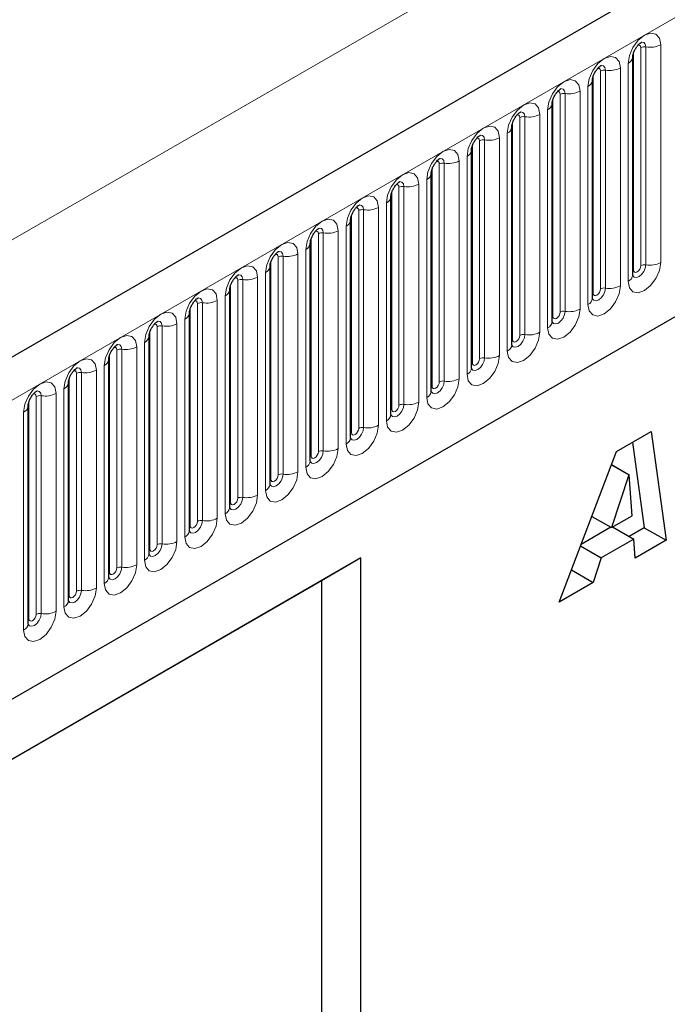
# Model space of a CAD drawing. Units: millimetres. Extents: x 0 to 420, y 0 to 297.
# Drawn here: x 93 to 106, y 57 to 76 of the extents above; entities that cross this region are included whole.
import ezdxf

# ---------------------------------------------------------------- set-up
doc = ezdxf.new("R2010")
doc.units = ezdxf.units.MM

msp = doc.modelspace()

# ---------------------------------------------------------------- linework, layer by layer
at = {"color": 7, "linetype": 'Continuous', "lineweight": 25}
for p, q in [((197.0556, 129.6448), (55.917, 48.1673)), ((60.7035, 44.2667), (193.2951, 120.8102)), ((105.1871, 75.4768), (105.1869, 75.4718)), ((105.1871, 71.2308), (105.1871, 75.4768)), ((104.4022, 75.0237), (104.4021, 75.0186)), ((104.4022, 70.7777), (104.4022, 75.0237)), ((103.6173, 74.5706), (103.6172, 74.5655)), ((103.6173, 70.3246), (103.6173, 74.5706)), ((102.8324, 74.1175), (102.8323, 74.1124)), ((102.8324, 69.8715), (102.8324, 74.1175)), ((102.0475, 73.6644), (102.0474, 73.6593)), ((102.0475, 69.4184), (102.0475, 73.6644)), ((101.2626, 73.2113), (101.2625, 73.2062)), ((101.2626, 68.9653), (101.2626, 73.2113)), ((100.4777, 72.7582), (100.4776, 72.7531)), ((100.4777, 68.5122), (100.4777, 72.7582)), ((99.6929, 72.3051), (99.6927, 72.3)), ((99.6929, 68.0591), (99.6929, 72.3051)), ((98.908, 71.852), (98.9078, 71.8469)), ((98.908, 67.606), (98.908, 71.852)), ((98.1231, 71.3989), (98.1229, 71.3938)), ((98.1231, 67.1529), (98.1231, 71.3989)), ((97.3382, 70.9458), (97.3381, 70.9407)), ((97.3382, 66.6998), (97.3382, 70.9458)), ((96.5533, 70.4927), (96.5532, 70.4876)), ((96.5533, 66.2467), (96.5533, 70.4927)), ((95.7684, 70.0396), (95.7683, 70.0345)), ((95.7684, 65.7935), (95.7684, 70.0396)), ((94.9835, 69.5865), (94.9834, 69.5814)), ((94.9835, 65.3404), (94.9835, 69.5865)), ((94.1986, 69.1333), (94.1985, 69.1283)), ((94.1986, 64.8873), (94.1986, 69.1333)), ((93.4137, 68.6802), (93.4136, 68.6752)), ((93.4137, 64.4342), (93.4137, 68.6802)), ((104.8695, 67.7888), (105.5449, 68.1787)), ((105.5449, 68.1787), (105.835, 66.0598)), ((105.1828, 67.9696), (105.4107, 66.3047)), ((103.7522, 64.8575), (104.8695, 67.7888)), ((104.7708, 67.5298), (105.1098, 67.3341)), ((104.7727, 67.5347), (105.115, 67.3371)), ((105.1098, 67.3341), (104.7707, 66.3065)), ((105.115, 67.3371), (105.1098, 67.3341)), ((105.1736, 66.5391), (105.115, 67.3371)), ((104.3886, 66.5271), (104.7707, 66.3065)), ((104.7707, 66.3065), (105.1736, 66.5391)), ((104.7579, 66.3139), (104.1802, 65.9804)), ((104.7955, 66.3209), (105.207, 66.0833)), ((105.4107, 66.3047), (105.1171, 66.1352)), ((105.4107, 66.3047), (105.835, 66.0598)), ((105.207, 66.0833), (104.5742, 65.718)), ((105.2339, 65.7129), (105.207, 66.0833)), ((105.835, 66.0598), (105.2339, 65.7129)), ((104.1693, 65.9518), (104.5742, 65.718)), ((99.8945, 65.7154), (83.3949, 56.1903)), ((99.8945, 65.7154), (99.1255, 65.2713)), ((99.8945, 40.4026), (99.8945, 65.7154)), ((104.5742, 65.718), (104.4143, 65.2397)), ((103.991, 65.4841), (104.4143, 65.2397)), ((99.1255, 65.2713), (83.3949, 56.1902)), ((99.1255, 65.2713), (99.1255, 50.9818)), ((104.4143, 65.2397), (103.7522, 64.8575))]:
    msp.add_line(p, q, dxfattribs=at)
at = {"color": 8, "linetype": 'Continuous', "lineweight": 18}
for p, q in [((56.43, 47.6257), (197.5686, 129.1032)), ((39.6716, 41.0714), (179.6788, 121.8958)), ((60.7035, 44.2667), (193.2951, 120.8102)), ((105.3442, 71.413), (105.3442, 75.6591)), ((105.4407, 71.428), (105.4407, 75.674)), ((105.7305, 75.7188), (105.7305, 71.4728)), ((105.2027, 71.3314), (105.2027, 75.5774)), ((104.6559, 70.9749), (104.6559, 75.2209)), ((104.9456, 75.2657), (104.9456, 71.0197)), ((105.0992, 71.1084), (105.0992, 75.3544)), ((104.4178, 70.8783), (104.4178, 75.1243)), ((104.5593, 70.9599), (104.5593, 75.206)), ((104.3143, 70.6553), (104.3143, 74.9013)), ((103.633, 70.4252), (103.633, 74.6712)), ((103.7744, 70.5068), (103.7744, 74.7528)), ((103.871, 70.5218), (103.871, 74.7678)), ((104.1607, 74.8126), (104.1607, 70.5666)), ((102.9895, 70.0537), (102.9895, 74.2997)), ((103.0861, 70.0687), (103.0861, 74.3147)), ((103.3759, 74.3595), (103.3759, 70.1135)), ((103.5294, 70.2021), (103.5294, 74.4482)), ((102.8481, 69.9721), (102.8481, 74.2181)), ((102.591, 73.9064), (102.591, 69.6604)), ((102.7445, 69.749), (102.7445, 73.9951)), ((102.0632, 69.519), (102.0632, 73.765)), ((102.2046, 69.6006), (102.2046, 73.8466)), ((102.3012, 69.6156), (102.3012, 73.8616)), ((101.9597, 69.2959), (101.9597, 73.5419)), ((101.2783, 69.0659), (101.2783, 73.3119)), ((101.4197, 69.1475), (101.4197, 73.3935)), ((101.5163, 69.1625), (101.5163, 73.4085)), ((101.8061, 73.4533), (101.8061, 69.2073)), ((100.6348, 68.6944), (100.6348, 72.9404)), ((100.7314, 68.7094), (100.7314, 72.9554)), ((101.0212, 73.0002), (101.0212, 68.7542)), ((101.1748, 68.8428), (101.1748, 73.0888)), ((100.4934, 68.6128), (100.4934, 72.8588)), ((100.2363, 72.5471), (100.2363, 68.3011)), ((100.3899, 68.3897), (100.3899, 72.6357)), ((99.7085, 68.1597), (99.7085, 72.4057)), ((99.8499, 68.2413), (99.8499, 72.4873)), ((99.9465, 68.2562), (99.9465, 72.5023)), ((99.605, 67.9366), (99.605, 72.1826)), ((99.065, 67.7882), (99.065, 72.0342)), ((99.1616, 67.8031), (99.1616, 72.0492)), ((99.4514, 72.094), (99.4514, 67.848)), ((98.9236, 67.7066), (98.9236, 71.9526)), ((98.2802, 67.3351), (98.2802, 71.5811)), ((98.3768, 67.35), (98.3768, 71.596)), ((98.6665, 71.6409), (98.6665, 67.3949)), ((98.8201, 67.4835), (98.8201, 71.7295)), ((98.1387, 67.2535), (98.1387, 71.4995)), ((97.8816, 71.1878), (97.8816, 66.9417)), ((98.0352, 67.0304), (98.0352, 71.2764)), ((97.3538, 66.8003), (97.3538, 71.0464)), ((97.4953, 66.882), (97.4953, 71.128)), ((97.5919, 66.8969), (97.5919, 71.1429)), ((97.2503, 66.5773), (97.2503, 70.8233)), ((96.7104, 66.4289), (96.7104, 70.6749)), ((96.807, 66.4438), (96.807, 70.6898)), ((97.0968, 70.7347), (97.0968, 66.4886)), ((96.569, 66.3472), (96.569, 70.5932)), ((96.0221, 65.9907), (96.0221, 70.2367)), ((96.3119, 70.2815), (96.3119, 66.0355)), ((96.4654, 66.1242), (96.4654, 70.3702)), ((95.7841, 65.8941), (95.7841, 70.1401)), ((95.9255, 65.9758), (95.9255, 70.2218)), ((95.6805, 65.6711), (95.6805, 69.9171)), ((94.9992, 65.441), (94.9992, 69.687)), ((95.1406, 65.5227), (95.1406, 69.7687)), ((95.2372, 65.5376), (95.2372, 69.7836)), ((95.527, 69.8284), (95.527, 65.5824)), ((94.8957, 65.218), (94.8957, 69.464)), ((94.3557, 65.0696), (94.3557, 69.3156)), ((94.4523, 65.0845), (94.4523, 69.3305)), ((94.7421, 69.3753), (94.7421, 65.1293)), ((94.2143, 64.9879), (94.2143, 69.2339)), ((93.9572, 68.9222), (93.9572, 64.6762)), ((94.1108, 64.7649), (94.1108, 69.0109)), ((93.4294, 64.5348), (93.4294, 68.7808)), ((93.5708, 64.6165), (93.5708, 68.8625)), ((93.6674, 64.6314), (93.6674, 68.8774)), ((93.3259, 64.3118), (93.3259, 68.5578))]:
    msp.add_line(p, q, dxfattribs=at)
at = {"color": 8, "linetype": 'Continuous', "lineweight": 18, "flags": 128}
for points in [[(105.0992, 75.3544), (105.1232, 75.5077), (105.1917, 75.6655), (105.2941, 75.8036), (105.4149, 75.9011), (105.5357, 75.9431), (105.6381, 75.9232), (105.7065, 75.8444), (105.7305, 75.7188)], [(105.3442, 75.6591), (105.3388, 75.6872), (105.3234, 75.7048), (105.3005, 75.7093), (105.2875, 75.7064)], [(105.4407, 75.674), (105.4307, 75.7265), (105.4021, 75.7594), (105.3593, 75.7678), (105.3543, 75.7671)], [(104.3143, 74.9013), (104.3383, 75.0546), (104.4068, 75.2124), (104.5092, 75.3505), (104.63, 75.448), (104.7508, 75.49), (104.8532, 75.4701), (104.9216, 75.3913), (104.9456, 75.2657)], [(104.5593, 75.206), (104.5539, 75.2341), (104.5386, 75.2517), (104.5156, 75.2562), (104.5026, 75.2533)], [(104.6559, 75.2209), (104.6458, 75.2734), (104.6172, 75.3063), (104.5744, 75.3146), (104.5694, 75.314)], [(103.5294, 74.4482), (103.5535, 74.6015), (103.6219, 74.7593), (103.7243, 74.8974), (103.8451, 74.9949), (103.9659, 75.0369), (104.0683, 75.017), (104.1367, 74.9382), (104.1607, 74.8126)], [(103.871, 74.7678), (103.8609, 74.8203), (103.8323, 74.8532), (103.7895, 74.8615), (103.7845, 74.8609)], [(103.7744, 74.7528), (103.769, 74.781), (103.7537, 74.7986), (103.7307, 74.8031), (103.7177, 74.8002)], [(102.7445, 73.9951), (102.7686, 74.1484), (102.837, 74.3062), (102.9394, 74.4443), (103.0602, 74.5418), (103.181, 74.5838), (103.2834, 74.5639), (103.3518, 74.4851), (103.3759, 74.3595)], [(102.9895, 74.2997), (102.9841, 74.3279), (102.9688, 74.3455), (102.9458, 74.35), (102.9328, 74.3471)], [(103.0861, 74.3147), (103.076, 74.3672), (103.0474, 74.4001), (103.0046, 74.4084), (102.9996, 74.4078)], [(101.9597, 73.5419), (101.9837, 73.6953), (102.0521, 73.8531), (102.1545, 73.9912), (102.2753, 74.0887), (102.3961, 74.1307), (102.4985, 74.1108), (102.5669, 74.032), (102.591, 73.9064)], [(102.2046, 73.8466), (102.1992, 73.8748), (102.1839, 73.8924), (102.161, 73.8969), (102.1479, 73.8939)], [(102.3012, 73.8616), (102.2911, 73.9141), (102.2625, 73.947), (102.2197, 73.9553), (102.2147, 73.9547)], [(101.1748, 73.0888), (101.1988, 73.2422), (101.2672, 73.4), (101.3696, 73.5381), (101.4904, 73.6356), (101.6112, 73.6776), (101.7136, 73.6577), (101.7821, 73.5789), (101.8061, 73.4533)], [(101.5163, 73.4085), (101.5063, 73.461), (101.4777, 73.4939), (101.4349, 73.5022), (101.4298, 73.5016)], [(101.4197, 73.3935), (101.4143, 73.4217), (101.399, 73.4393), (101.3761, 73.4438), (101.363, 73.4408)], [(100.3899, 72.6357), (100.4139, 72.7891), (100.4823, 72.9469), (100.5847, 73.085), (100.7055, 73.1825), (100.8263, 73.2245), (100.9287, 73.2046), (100.9972, 73.1258), (101.0212, 73.0002)], [(100.6348, 72.9404), (100.6294, 72.9686), (100.6141, 72.9862), (100.5912, 72.9907), (100.5781, 72.9877)], [(100.7314, 72.9554), (100.7214, 73.0079), (100.6928, 73.0408), (100.65, 73.0491), (100.6449, 73.0485)], [(99.605, 72.1826), (99.629, 72.336), (99.6974, 72.4938), (99.7998, 72.6319), (99.9206, 72.7294), (100.0414, 72.7714), (100.1439, 72.7515), (100.2123, 72.6727), (100.2363, 72.5471)], [(99.8499, 72.4873), (99.8446, 72.5155), (99.8292, 72.5331), (99.8063, 72.5376), (99.7933, 72.5346)], [(99.9465, 72.5023), (99.9365, 72.5548), (99.9079, 72.5877), (99.8651, 72.596), (99.86, 72.5954)], [(98.8201, 71.7295), (98.8441, 71.8829), (98.9126, 72.0406), (99.015, 72.1788), (99.1358, 72.2763), (99.2566, 72.3182), (99.359, 72.2984), (99.4274, 72.2196), (99.4514, 72.094)], [(99.065, 72.0342), (99.0597, 72.0624), (99.0443, 72.08), (99.0214, 72.0844), (99.0084, 72.0815)], [(99.1616, 72.0492), (99.1516, 72.1017), (99.123, 72.1346), (99.0802, 72.1429), (99.0751, 72.1423)], [(98.0352, 71.2764), (98.0592, 71.4298), (98.1277, 71.5875), (98.2301, 71.7257), (98.3509, 71.8232), (98.4717, 71.8651), (98.5741, 71.8452), (98.6425, 71.7665), (98.6665, 71.6409)], [(98.2802, 71.5811), (98.2748, 71.6092), (98.2594, 71.6269), (98.2365, 71.6313), (98.2235, 71.6284)], [(98.3768, 71.596), (98.3667, 71.6486), (98.3381, 71.6815), (98.2953, 71.6898), (98.2903, 71.6892)], [(97.2503, 70.8233), (97.2743, 70.9767), (97.3428, 71.1344), (97.4452, 71.2726), (97.566, 71.37), (97.6868, 71.412), (97.7892, 71.3921), (97.8576, 71.3134), (97.8816, 71.1878)], [(105.7305, 71.4728), (105.7065, 71.3195), (105.6381, 71.1617), (105.5357, 71.0236), (105.4149, 70.9261), (105.2941, 70.8841), (105.1917, 70.904), (105.1232, 70.9827), (105.0992, 71.1084)], [(105.1855, 71.2263), (105.1869, 71.2231), (105.2155, 71.1902), (105.2583, 71.1819), (105.3088, 71.1995), (105.3593, 71.2402), (105.4021, 71.2979), (105.4307, 71.3639), (105.4407, 71.428)], [(105.3442, 71.413), (105.3388, 71.3787), (105.3234, 71.3434), (105.3005, 71.3124), (105.2734, 71.2906), (105.2464, 71.2812), (105.2234, 71.2856), (105.2081, 71.3033), (105.2027, 71.3314)], [(97.5919, 71.1429), (97.5818, 71.1954), (97.5532, 71.2284), (97.5104, 71.2367), (97.5054, 71.236)], [(105.2027, 71.3314), (105.1941, 71.3257), (105.1871, 71.3197)], [(97.4953, 71.128), (97.4899, 71.1561), (97.4746, 71.1738), (97.4516, 71.1782), (97.4386, 71.1753)], [(104.9456, 71.0197), (104.9216, 70.8663), (104.8532, 70.7086), (104.7508, 70.5705), (104.63, 70.473), (104.5092, 70.431), (104.4068, 70.4509), (104.3383, 70.5296), (104.3143, 70.6553)], [(96.4654, 70.3702), (96.4895, 70.5236), (96.5579, 70.6813), (96.6603, 70.8195), (96.7811, 70.9169), (96.9019, 70.9589), (97.0043, 70.939), (97.0727, 70.8603), (97.0968, 70.7347)], [(104.4178, 70.8783), (104.4092, 70.8726), (104.4022, 70.8666)], [(104.4026, 70.7687), (104.4306, 70.7371), (104.4734, 70.7288), (104.5239, 70.7463), (104.5744, 70.7871), (104.6172, 70.8448), (104.6458, 70.9108), (104.6559, 70.9749)], [(104.5593, 70.9599), (104.5539, 70.9256), (104.5386, 70.8902), (104.5156, 70.8593), (104.4886, 70.8375), (104.4615, 70.8281), (104.4386, 70.8325), (104.4232, 70.8502), (104.4178, 70.8783)], [(96.7104, 70.6749), (96.705, 70.703), (96.6897, 70.7207), (96.6667, 70.7251), (96.6537, 70.7222)], [(96.807, 70.6898), (96.7969, 70.7423), (96.7683, 70.7753), (96.7255, 70.7836), (96.7205, 70.7829)], [(95.6805, 69.9171), (95.7046, 70.0705), (95.773, 70.2282), (95.8754, 70.3664), (95.9962, 70.4638), (96.117, 70.5058), (96.2194, 70.4859), (96.2878, 70.4072), (96.3119, 70.2815)], [(104.1607, 70.5666), (104.1367, 70.4132), (104.0683, 70.2555), (103.9659, 70.1173), (103.8451, 70.0199), (103.7243, 69.9779), (103.6219, 69.9978), (103.5535, 70.0765), (103.5294, 70.2021)], [(103.633, 70.4252), (103.6243, 70.4195), (103.6173, 70.4135)], [(103.6177, 70.3156), (103.6457, 70.284), (103.6885, 70.2757), (103.739, 70.2932), (103.7895, 70.334), (103.8323, 70.3917), (103.8609, 70.4577), (103.871, 70.5218)], [(103.7744, 70.5068), (103.769, 70.4725), (103.7537, 70.4371), (103.7307, 70.4062), (103.7037, 70.3844), (103.6766, 70.375), (103.6537, 70.3794), (103.6383, 70.3971), (103.633, 70.4252)], [(95.9255, 70.2218), (95.9201, 70.2499), (95.9048, 70.2676), (95.8818, 70.272), (95.8688, 70.2691)], [(96.0221, 70.2367), (96.012, 70.2892), (95.9834, 70.3222), (95.9406, 70.3305), (95.9356, 70.3298)], [(94.8957, 69.464), (94.9197, 69.6174), (94.9881, 69.7751), (95.0905, 69.9132), (95.2113, 70.0107), (95.3321, 70.0527), (95.4345, 70.0328), (95.5029, 69.9541), (95.527, 69.8284)], [(103.3759, 70.1135), (103.3518, 69.9601), (103.2834, 69.8024), (103.181, 69.6642), (103.0602, 69.5668), (102.9394, 69.5248), (102.837, 69.5447), (102.7686, 69.6234), (102.7445, 69.749)], [(102.8309, 69.867), (102.8322, 69.8638), (102.8608, 69.8309), (102.9036, 69.8226), (102.9541, 69.8401), (103.0046, 69.8809), (103.0474, 69.9386), (103.076, 70.0046), (103.0861, 70.0687)], [(102.9895, 70.0537), (102.9841, 70.0194), (102.9688, 69.984), (102.9458, 69.9531), (102.9188, 69.9313), (102.8917, 69.9218), (102.8688, 69.9263), (102.8535, 69.9439), (102.8481, 69.9721)], [(95.2372, 69.7836), (95.2272, 69.8361), (95.1986, 69.869), (95.1557, 69.8774), (95.1507, 69.8767)], [(102.8481, 69.9721), (102.8394, 69.9664), (102.8324, 69.9604)], [(95.1406, 69.7687), (95.1352, 69.7968), (95.1199, 69.8145), (95.097, 69.8189), (95.0839, 69.816)], [(102.591, 69.6604), (102.5669, 69.507), (102.4985, 69.3493), (102.3961, 69.2111), (102.2753, 69.1137), (102.1545, 69.0717), (102.0521, 69.0916), (101.9837, 69.1703), (101.9597, 69.2959)], [(94.1108, 69.0109), (94.1348, 69.1642), (94.2032, 69.322), (94.3056, 69.4601), (94.4264, 69.5576), (94.5472, 69.5996), (94.6496, 69.5797), (94.7181, 69.501), (94.7421, 69.3753)], [(102.046, 69.4139), (102.0473, 69.4107), (102.0759, 69.3778), (102.1188, 69.3695), (102.1692, 69.387), (102.2197, 69.4278), (102.2625, 69.4855), (102.2911, 69.5515), (102.3012, 69.6156)], [(102.0632, 69.519), (102.0546, 69.5133), (102.0475, 69.5073)], [(102.2046, 69.6006), (102.1992, 69.5663), (102.1839, 69.5309), (102.161, 69.5), (102.1339, 69.4781), (102.1068, 69.4687), (102.0839, 69.4732), (102.0686, 69.4908), (102.0632, 69.519)], [(94.3557, 69.3156), (94.3503, 69.3437), (94.335, 69.3614), (94.3121, 69.3658), (94.299, 69.3629)], [(94.4523, 69.3305), (94.4423, 69.383), (94.4137, 69.4159), (94.3709, 69.4243), (94.3658, 69.4236)], [(93.3259, 68.5578), (93.3499, 68.7111), (93.4183, 68.8689), (93.5207, 69.007), (93.6415, 69.1045), (93.7623, 69.1465), (93.8647, 69.1266), (93.9332, 69.0479), (93.9572, 68.9222)], [(101.8061, 69.2073), (101.7821, 69.0539), (101.7136, 68.8962), (101.6112, 68.758), (101.4904, 68.6605), (101.3696, 68.6186), (101.2672, 68.6385), (101.1988, 68.7172), (101.1748, 68.8428)], [(101.2611, 68.9608), (101.2625, 68.9576), (101.2911, 68.9247), (101.3339, 68.9164), (101.3844, 68.9339), (101.4349, 68.9747), (101.4777, 69.0324), (101.5063, 69.0984), (101.5163, 69.1625)], [(101.4197, 69.1475), (101.4143, 69.1132), (101.399, 69.0778), (101.3761, 69.0469), (101.349, 69.025), (101.3219, 69.0156), (101.299, 69.0201), (101.2837, 69.0377), (101.2783, 69.0659)], [(93.5708, 68.8625), (93.5654, 68.8906), (93.5501, 68.9082), (93.5272, 68.9127), (93.5141, 68.9098)], [(93.6674, 68.8774), (93.6574, 68.9299), (93.6288, 68.9628), (93.586, 68.9712), (93.5809, 68.9705)], [(101.2783, 69.0659), (101.2697, 69.0602), (101.2626, 69.0542)], [(101.0212, 68.7542), (100.9972, 68.6008), (100.9287, 68.4431), (100.8263, 68.3049), (100.7055, 68.2074), (100.5847, 68.1654), (100.4823, 68.1853), (100.4139, 68.2641), (100.3899, 68.3897)], [(100.4762, 68.5077), (100.4776, 68.5045), (100.5062, 68.4716), (100.549, 68.4633), (100.5995, 68.4808), (100.65, 68.5216), (100.6928, 68.5793), (100.7214, 68.6452), (100.7314, 68.7094)], [(100.6348, 68.6944), (100.6294, 68.6601), (100.6141, 68.6247), (100.5912, 68.5938), (100.5641, 68.5719), (100.5371, 68.5625), (100.5141, 68.567), (100.4988, 68.5846), (100.4934, 68.6128)], [(100.4934, 68.6128), (100.4848, 68.6071), (100.4777, 68.601)], [(100.2363, 68.3011), (100.2123, 68.1477), (100.1439, 67.9899), (100.0414, 67.8518), (99.9206, 67.7543), (99.7998, 67.7123), (99.6974, 67.7322), (99.629, 67.811), (99.605, 67.9366)], [(99.6913, 68.0546), (99.6927, 68.0514), (99.7213, 68.0185), (99.7641, 68.0102), (99.8146, 68.0277), (99.8651, 68.0685), (99.9079, 68.1262), (99.9365, 68.1921), (99.9465, 68.2562)], [(99.7085, 68.1597), (99.6999, 68.154), (99.6929, 68.1479)], [(99.8499, 68.2413), (99.8446, 68.2069), (99.8292, 68.1716), (99.8063, 68.1407), (99.7792, 68.1188), (99.7522, 68.1094), (99.7292, 68.1139), (99.7139, 68.1315), (99.7085, 68.1597)], [(99.4514, 67.848), (99.4274, 67.6946), (99.359, 67.5368), (99.2566, 67.3987), (99.1358, 67.3012), (99.015, 67.2592), (98.9126, 67.2791), (98.8441, 67.3579), (98.8201, 67.4835)], [(98.9084, 67.597), (98.9364, 67.5654), (98.9792, 67.557), (99.0297, 67.5746), (99.0802, 67.6153), (99.123, 67.6731), (99.1516, 67.739), (99.1616, 67.8031)], [(99.065, 67.7882), (99.0597, 67.7538), (99.0443, 67.7185), (99.0214, 67.6876), (98.9943, 67.6657), (98.9673, 67.6563), (98.9443, 67.6608), (98.929, 67.6784), (98.9236, 67.7066)], [(98.9236, 67.7066), (98.915, 67.7009), (98.908, 67.6948)], [(98.6665, 67.3949), (98.6425, 67.2415), (98.5741, 67.0837), (98.4717, 66.9456), (98.3509, 66.8481), (98.2301, 66.8061), (98.1277, 66.826), (98.0592, 66.9048), (98.0352, 67.0304)], [(98.1235, 67.1439), (98.1515, 67.1123), (98.1943, 67.1039), (98.2448, 67.1215), (98.2953, 67.1622), (98.3381, 67.22), (98.3667, 67.2859), (98.3768, 67.35)], [(98.1387, 67.2535), (98.1301, 67.2478), (98.1231, 67.2417)], [(98.2802, 67.3351), (98.2748, 67.3007), (98.2594, 67.2654), (98.2365, 67.2345), (98.2094, 67.2126), (98.1824, 67.2032), (98.1594, 67.2077), (98.1441, 67.2253), (98.1387, 67.2535)], [(97.8816, 66.9417), (97.8576, 66.7884), (97.7892, 66.6306), (97.6868, 66.4925), (97.566, 66.395), (97.4452, 66.353), (97.3428, 66.3729), (97.2743, 66.4517), (97.2503, 66.5773)], [(97.3366, 66.6952), (97.338, 66.6921), (97.3666, 66.6592), (97.4094, 66.6508), (97.4599, 66.6684), (97.5104, 66.7091), (97.5532, 66.7669), (97.5818, 66.8328), (97.5919, 66.8969)], [(97.3538, 66.8003), (97.3452, 66.7947), (97.3382, 66.7886)], [(97.4953, 66.882), (97.4899, 66.8476), (97.4746, 66.8123), (97.4516, 66.7813), (97.4246, 66.7595), (97.3975, 66.7501), (97.3746, 66.7546), (97.3592, 66.7722), (97.3538, 66.8003)], [(97.0968, 66.4886), (97.0727, 66.3353), (97.0043, 66.1775), (96.9019, 66.0394), (96.7811, 65.9419), (96.6603, 65.8999), (96.5579, 65.9198), (96.4895, 65.9986), (96.4654, 66.1242)], [(96.5518, 66.2421), (96.5531, 66.239), (96.5817, 66.206), (96.6245, 66.1977), (96.675, 66.2153), (96.7255, 66.256), (96.7683, 66.3138), (96.7969, 66.3797), (96.807, 66.4438)], [(96.7104, 66.4289), (96.705, 66.3945), (96.6897, 66.3592), (96.6667, 66.3282), (96.6397, 66.3064), (96.6126, 66.297), (96.5897, 66.3015), (96.5743, 66.3191), (96.569, 66.3472)], [(96.569, 66.3472), (96.5603, 66.3416), (96.5533, 66.3355)], [(96.3119, 66.0355), (96.2878, 65.8822), (96.2194, 65.7244), (96.117, 65.5863), (95.9962, 65.4888), (95.8754, 65.4468), (95.773, 65.4667), (95.7046, 65.5455), (95.6805, 65.6711)], [(95.7669, 65.789), (95.7682, 65.7859), (95.7968, 65.7529), (95.8396, 65.7446), (95.8901, 65.7622), (95.9406, 65.8029), (95.9834, 65.8607), (96.012, 65.9266), (96.0221, 65.9907)], [(95.7841, 65.8941), (95.7754, 65.8885), (95.7684, 65.8824)], [(95.9255, 65.9758), (95.9201, 65.9414), (95.9048, 65.9061), (95.8818, 65.8751), (95.8548, 65.8533), (95.8277, 65.8439), (95.8048, 65.8483), (95.7895, 65.866), (95.7841, 65.8941)], [(95.527, 65.5824), (95.5029, 65.4291), (95.4345, 65.2713), (95.3321, 65.1332), (95.2113, 65.0357), (95.0905, 64.9937), (94.9881, 65.0136), (94.9197, 65.0924), (94.8957, 65.218)], [(94.982, 65.3359), (94.9833, 65.3328), (95.0119, 65.2998), (95.0548, 65.2915), (95.1052, 65.3091), (95.1557, 65.3498), (95.1986, 65.4076), (95.2272, 65.4735), (95.2372, 65.5376)], [(94.9992, 65.441), (94.9906, 65.4353), (94.9835, 65.4293)], [(95.1406, 65.5227), (95.1352, 65.4883), (95.1199, 65.453), (95.097, 65.422), (95.0699, 65.4002), (95.0428, 65.3908), (95.0199, 65.3952), (95.0046, 65.4129), (94.9992, 65.441)], [(94.7421, 65.1293), (94.7181, 64.976), (94.6496, 64.8182), (94.5472, 64.6801), (94.4264, 64.5826), (94.3056, 64.5406), (94.2032, 64.5605), (94.1348, 64.6392), (94.1108, 64.7649)], [(94.1971, 64.8828), (94.1985, 64.8796), (94.2271, 64.8467), (94.2699, 64.8384), (94.3204, 64.856), (94.3709, 64.8967), (94.4137, 64.9544), (94.4423, 65.0204), (94.4523, 65.0845)], [(94.3557, 65.0696), (94.3503, 65.0352), (94.335, 64.9999), (94.3121, 64.9689), (94.285, 64.9471), (94.2579, 64.9377), (94.235, 64.9421), (94.2197, 64.9598), (94.2143, 64.9879)], [(94.2143, 64.9879), (94.2057, 64.9822), (94.1986, 64.9762)], [(93.9572, 64.6762), (93.9332, 64.5229), (93.8647, 64.3651), (93.7623, 64.227), (93.6415, 64.1295), (93.5207, 64.0875), (93.4183, 64.1074), (93.3499, 64.1861), (93.3259, 64.3118)], [(93.4122, 64.4297), (93.4136, 64.4265), (93.4422, 64.3936), (93.485, 64.3853), (93.5355, 64.4029), (93.586, 64.4436), (93.6288, 64.5013), (93.6574, 64.5673), (93.6674, 64.6314)], [(93.4294, 64.5348), (93.4208, 64.5291), (93.4137, 64.5231)], [(93.5708, 64.6165), (93.5654, 64.5821), (93.5501, 64.5468), (93.5272, 64.5158), (93.5001, 64.494), (93.4731, 64.4846), (93.4501, 64.489), (93.4348, 64.5067), (93.4294, 64.5348)]]:
    msp.add_lwpolyline(points, dxfattribs=at)
at = {"color": 8, "linetype": 'Continuous', "lineweight": 18}
for centre, radius, start, end in [((105.4147, 75.5227), 0.1535, 80.2289, 117.35717), ((105.5189, 76.1278), 0.4605, 260.2289, 297.35717), ((105.0349, 75.4939), 0.1536, 294.73305, 351.71273), ((104.6298, 75.0696), 0.1535, 80.2289, 117.35717), ((104.734, 75.6747), 0.4605, 260.2289, 297.35717), ((104.25, 75.0408), 0.1536, 294.73305, 351.71273), ((103.8449, 74.6165), 0.1535, 80.2289, 117.35717), ((103.9491, 75.2216), 0.4605, 260.2289, 297.35717), ((103.4652, 74.5877), 0.1536, 294.73305, 351.71273), ((103.06, 74.1634), 0.1535, 80.2289, 117.35717), ((103.1642, 74.7685), 0.4605, 260.2289, 297.35717), ((102.6803, 74.1346), 0.1536, 294.73305, 351.71273), ((102.3793, 74.3154), 0.4605, 260.2289, 297.35717), ((102.2751, 73.7103), 0.1535, 80.2289, 117.35717), ((101.8954, 73.6815), 0.1536, 294.73305, 351.71273), ((101.4903, 73.2572), 0.1535, 80.2289, 117.35717), ((101.5945, 73.8623), 0.4605, 260.2289, 297.35717), ((101.1105, 73.2284), 0.1536, 294.73305, 351.71273), ((100.7054, 72.8041), 0.1535, 80.2289, 117.35717), ((100.8096, 73.4092), 0.4605, 260.2289, 297.35717), ((100.3256, 72.7753), 0.1536, 294.73305, 351.71273), ((100.0247, 72.9561), 0.4605, 260.2289, 297.35717), ((99.9205, 72.351), 0.1535, 80.2289, 117.35717), ((99.5407, 72.3222), 0.1536, 294.73305, 351.71273), ((99.1356, 71.8979), 0.1535, 80.2289, 117.35717), ((99.2398, 72.503), 0.4605, 260.2289, 297.35717), ((98.7558, 71.869), 0.1536, 294.73305, 351.71273), ((98.3507, 71.4448), 0.1535, 80.2289, 117.35717), ((98.4549, 72.0499), 0.4605, 260.2289, 297.35717), ((97.9709, 71.4159), 0.1536, 294.73305, 351.71273), ((105.4147, 71.2767), 0.1535, 80.2289, 117.35717), ((105.5189, 71.8818), 0.4605, 260.2289, 297.35717), ((97.67, 71.5968), 0.4605, 260.2289, 297.35717), ((105.0363, 71.2463), 0.1516, 294.52506, 354.1548), ((97.5658, 70.9917), 0.1535, 80.2289, 117.35717), ((104.734, 71.4287), 0.4605, 260.2289, 297.35717), ((97.1861, 70.9628), 0.1536, 294.73305, 351.71273), ((104.6298, 70.8236), 0.1535, 80.2289, 117.35717), ((96.7809, 70.5386), 0.1535, 80.2289, 117.35717), ((96.8851, 71.1437), 0.4605, 260.2289, 297.35717), ((104.2514, 70.7932), 0.1516, 294.52506, 354.1548), ((96.4012, 70.5097), 0.1536, 294.73305, 351.71273), ((103.8449, 70.3705), 0.1535, 80.2289, 117.35717), ((103.9491, 70.9756), 0.4605, 260.2289, 297.35717), ((95.996, 70.0854), 0.1535, 80.2289, 117.35717), ((96.1002, 70.6906), 0.4605, 260.2289, 297.35717), ((103.4665, 70.34), 0.1516, 294.52506, 354.1548), ((103.06, 69.9174), 0.1535, 80.2289, 117.35717), ((103.1642, 70.5225), 0.4605, 260.2289, 297.35717), ((95.6163, 70.0566), 0.1536, 294.73305, 351.71273), ((102.6816, 69.8869), 0.1516, 294.52506, 354.1548), ((95.2111, 69.6323), 0.1535, 80.2289, 117.35717), ((95.3154, 70.2375), 0.4605, 260.2289, 297.35717), ((102.3793, 70.0694), 0.4605, 260.2289, 297.35717), ((94.8314, 69.6035), 0.1536, 294.73305, 351.71273), ((102.2751, 69.4643), 0.1535, 80.2289, 117.35717), ((94.4263, 69.1792), 0.1535, 80.2289, 117.35717), ((94.5305, 69.7843), 0.4605, 260.2289, 297.35717), ((101.8967, 69.4338), 0.1516, 294.52506, 354.1548), ((94.0465, 69.1504), 0.1536, 294.73305, 351.71273), ((101.4903, 69.0112), 0.1535, 80.2289, 117.35717), ((101.5945, 69.6163), 0.4605, 260.2289, 297.35717), ((93.7456, 69.3312), 0.4605, 260.2289, 297.35717), ((101.1118, 68.9807), 0.1516, 294.52506, 354.1548), ((93.6414, 68.7261), 0.1535, 80.2289, 117.35717), ((100.7054, 68.5581), 0.1535, 80.2289, 117.35717), ((100.8096, 69.1632), 0.4605, 260.2289, 297.35717), ((93.2616, 68.6973), 0.1536, 294.73305, 351.71273), ((100.327, 68.5276), 0.1516, 294.52506, 354.1548), ((99.9205, 68.105), 0.1535, 80.2289, 117.35717), ((100.0247, 68.7101), 0.4605, 260.2289, 297.35717), ((99.5421, 68.0745), 0.1516, 294.52506, 354.1548), ((99.1356, 67.6519), 0.1535, 80.2289, 117.35717), ((99.2398, 68.257), 0.4605, 260.2289, 297.35717), ((98.7572, 67.6214), 0.1516, 294.52506, 354.1548), ((98.3507, 67.1988), 0.1535, 80.2289, 117.35717), ((98.4549, 67.8039), 0.4605, 260.2289, 297.35717), ((97.9723, 67.1683), 0.1516, 294.52506, 354.1548), ((97.5658, 66.7456), 0.1535, 80.2289, 117.35717), ((97.67, 67.3508), 0.4605, 260.2289, 297.35717), ((97.1874, 66.7152), 0.1516, 294.52506, 354.1548), ((96.7809, 66.2925), 0.1535, 80.2289, 117.35717), ((96.8851, 66.8977), 0.4605, 260.2289, 297.35717), ((96.4025, 66.2621), 0.1516, 294.52506, 354.1548), ((96.1002, 66.4445), 0.4605, 260.2289, 297.35717), ((95.996, 65.8394), 0.1535, 80.2289, 117.35717), ((95.6176, 65.809), 0.1516, 294.52506, 354.1548), ((95.2111, 65.3863), 0.1535, 80.2289, 117.35717), ((95.3154, 65.9914), 0.4605, 260.2289, 297.35717), ((94.8327, 65.3559), 0.1516, 294.52506, 354.1548), ((94.4263, 64.9332), 0.1535, 80.2289, 117.35717), ((94.5305, 65.5383), 0.4605, 260.2289, 297.35717), ((94.0479, 64.9028), 0.1516, 294.52506, 354.1548), ((93.7456, 65.0852), 0.4605, 260.2289, 297.35717), ((93.6414, 64.4801), 0.1535, 80.2289, 117.35717), ((93.263, 64.4497), 0.1516, 294.52506, 354.1548)]:
    msp.add_arc(centre, radius, start, end, dxfattribs=at)
at = {"color": 7, "linetype": 'Continuous', "lineweight": 25}
for points, knots in [([(105.1871, 75.4768), (105.1874, 75.4852), (105.1881, 75.5025), (105.1984, 75.5484), (105.2199, 75.6041), (105.2533, 75.6638), (105.293, 75.7146), (105.329, 75.7486), (105.3569, 75.7667), (105.3606, 75.768), (105.3626, 75.7686)], [0, 0, 0, 0, 0.1088923, 0.2265392, 0.3558497, 0.4961438, 0.6408069, 0.7634905, 0.8767481, 1, 1, 1, 1]), ([(104.4022, 75.0237), (104.4025, 75.0321), (104.4033, 75.0494), (104.4135, 75.0953), (104.435, 75.1509), (104.4684, 75.2107), (104.5081, 75.2615), (104.5441, 75.2955), (104.572, 75.3136), (104.5757, 75.3149), (104.5777, 75.3155)], [0, 0, 0, 0, 0.1088923, 0.2265392, 0.3558497, 0.4961438, 0.6408069, 0.7634905, 0.8767481, 1, 1, 1, 1]), ([(103.6173, 74.5706), (103.6176, 74.579), (103.6184, 74.5963), (103.6287, 74.6422), (103.6501, 74.6978), (103.6835, 74.7576), (103.7232, 74.8084), (103.7592, 74.8424), (103.7871, 74.8605), (103.7909, 74.8618), (103.7928, 74.8624)], [0, 0, 0, 0, 0.1088923, 0.2265392, 0.3558497, 0.4961438, 0.6408069, 0.7634905, 0.8767481, 1, 1, 1, 1]), ([(102.8324, 74.1175), (102.8328, 74.1259), (102.8335, 74.1432), (102.8438, 74.1891), (102.8652, 74.2447), (102.8986, 74.3045), (102.9383, 74.3553), (102.9743, 74.3893), (103.0022, 74.4074), (103.006, 74.4087), (103.0079, 74.4093)], [0, 0, 0, 0, 0.1088923, 0.2265392, 0.3558497, 0.4961438, 0.6408069, 0.7634905, 0.8767481, 1, 1, 1, 1]), ([(102.0475, 73.6644), (102.0479, 73.6728), (102.0486, 73.6901), (102.0589, 73.736), (102.0803, 73.7916), (102.1137, 73.8514), (102.1534, 73.9022), (102.1895, 73.9362), (102.2173, 73.9543), (102.2211, 73.9556), (102.223, 73.9562)], [0, 0, 0, 0, 0.1088923, 0.2265392, 0.3558497, 0.4961438, 0.6408069, 0.7634905, 0.8767481, 1, 1, 1, 1]), ([(101.2626, 73.2113), (101.263, 73.2197), (101.2637, 73.237), (101.274, 73.2829), (101.2954, 73.3385), (101.3288, 73.3983), (101.3686, 73.4491), (101.4046, 73.4831), (101.4324, 73.5012), (101.4362, 73.5025), (101.4382, 73.5031)], [0, 0, 0, 0, 0.1088923, 0.2265392, 0.3558497, 0.4961438, 0.6408069, 0.7634905, 0.8767481, 1, 1, 1, 1]), ([(100.4777, 72.7582), (100.4781, 72.7665), (100.4788, 72.7839), (100.4891, 72.8298), (100.5105, 72.8854), (100.544, 72.9452), (100.5837, 72.996), (100.6197, 73.0299), (100.6475, 73.0481), (100.6513, 73.0493), (100.6533, 73.05)], [0, 0, 0, 0, 0.1088923, 0.2265392, 0.3558497, 0.4961438, 0.6408069, 0.7634905, 0.8767481, 1, 1, 1, 1]), ([(99.6929, 72.3051), (99.6932, 72.3134), (99.6939, 72.3308), (99.7042, 72.3767), (99.7257, 72.4323), (99.7591, 72.4921), (99.7988, 72.5429), (99.8348, 72.5768), (99.8627, 72.595), (99.8664, 72.5962), (99.8684, 72.5969)], [0, 0, 0, 0, 0.1088923, 0.2265392, 0.3558497, 0.4961438, 0.6408069, 0.7634905, 0.8767481, 1, 1, 1, 1]), ([(98.908, 71.852), (98.9083, 71.8603), (98.909, 71.8777), (98.9193, 71.9236), (98.9408, 71.9792), (98.9742, 72.039), (99.0139, 72.0898), (99.0499, 72.1237), (99.0778, 72.1419), (99.0815, 72.1431), (99.0835, 72.1438)], [0, 0, 0, 0, 0.1088923, 0.2265392, 0.3558497, 0.4961438, 0.6408069, 0.7634905, 0.8767481, 1, 1, 1, 1]), ([(98.1231, 71.3989), (98.1234, 71.4072), (98.1241, 71.4246), (98.1344, 71.4705), (98.1559, 71.5261), (98.1893, 71.5859), (98.229, 71.6367), (98.265, 71.6706), (98.2929, 71.6888), (98.2966, 71.69), (98.2986, 71.6907)], [0, 0, 0, 0, 0.1088923, 0.2265392, 0.3558497, 0.4961438, 0.6408069, 0.7634905, 0.8767481, 1, 1, 1, 1]), ([(97.3382, 70.9458), (97.3385, 70.9541), (97.3393, 70.9715), (97.3495, 71.0173), (97.371, 71.073), (97.4044, 71.1328), (97.4441, 71.1836), (97.4801, 71.2175), (97.508, 71.2357), (97.5118, 71.2369), (97.5137, 71.2376)], [0, 0, 0, 0, 0.1088923, 0.2265392, 0.3558497, 0.4961438, 0.6408069, 0.7634905, 0.8767481, 1, 1, 1, 1]), ([(105.1871, 71.222), (105.1873, 71.2212), (105.1881, 71.2185), (105.1875, 71.2258), (105.1871, 71.2308)], [0, 0, 0, 0, 0.305113, 1, 1, 1, 1]), ([(96.5533, 70.4927), (96.5536, 70.501), (96.5544, 70.5184), (96.5647, 70.5642), (96.5861, 70.6199), (96.6195, 70.6797), (96.6592, 70.7305), (96.6952, 70.7644), (96.7231, 70.7826), (96.7269, 70.7838), (96.7288, 70.7845)], [0, 0, 0, 0, 0.1088923, 0.2265392, 0.3558497, 0.4961438, 0.6408069, 0.7634905, 0.8767481, 1, 1, 1, 1]), ([(104.4022, 70.7689), (104.4024, 70.7681), (104.4032, 70.7654), (104.4026, 70.7727), (104.4022, 70.7777)], [0, 0, 0, 0, 0.305113, 1, 1, 1, 1]), ([(95.7684, 70.0396), (95.7688, 70.0479), (95.7695, 70.0653), (95.7798, 70.1111), (95.8012, 70.1668), (95.8346, 70.2266), (95.8743, 70.2774), (95.9104, 70.3113), (95.9382, 70.3295), (95.942, 70.3307), (95.9439, 70.3314)], [0, 0, 0, 0, 0.1088923, 0.2265392, 0.3558497, 0.4961438, 0.6408069, 0.7634905, 0.8767481, 1, 1, 1, 1]), ([(103.6173, 70.3158), (103.6176, 70.315), (103.6183, 70.3123), (103.6177, 70.3196), (103.6173, 70.3246)], [0, 0, 0, 0, 0.305113, 1, 1, 1, 1]), ([(94.9835, 69.5865), (94.9839, 69.5948), (94.9846, 69.6122), (94.9949, 69.658), (95.0163, 69.7137), (95.0497, 69.7735), (95.0894, 69.8242), (95.1255, 69.8582), (95.1533, 69.8764), (95.1571, 69.8776), (95.159, 69.8783)], [0, 0, 0, 0, 0.1088923, 0.2265392, 0.3558497, 0.4961438, 0.6408069, 0.7634905, 0.8767481, 1, 1, 1, 1]), ([(102.8324, 69.8627), (102.8327, 69.8619), (102.8334, 69.8592), (102.8328, 69.8665), (102.8324, 69.8715)], [0, 0, 0, 0, 0.305113, 1, 1, 1, 1]), ([(94.1986, 69.1333), (94.199, 69.1417), (94.1997, 69.1591), (94.21, 69.2049), (94.2314, 69.2606), (94.2649, 69.3203), (94.3046, 69.3711), (94.3406, 69.4051), (94.3684, 69.4232), (94.3722, 69.4245), (94.3742, 69.4251)], [0, 0, 0, 0, 0.1088923, 0.2265392, 0.3558497, 0.4961438, 0.6408069, 0.7634905, 0.8767481, 1, 1, 1, 1]), ([(102.0476, 69.4096), (102.0478, 69.4088), (102.0485, 69.4061), (102.0479, 69.4134), (102.0475, 69.4184)], [0, 0, 0, 0, 0.305113, 1, 1, 1, 1]), ([(93.4137, 68.6802), (93.4141, 68.6886), (93.4148, 68.706), (93.4251, 68.7518), (93.4465, 68.8075), (93.48, 68.8672), (93.5197, 68.918), (93.5557, 68.952), (93.5836, 68.9701), (93.5873, 68.9714), (93.5893, 68.972)], [0, 0, 0, 0, 0.1088923, 0.2265392, 0.3558497, 0.4961438, 0.6408069, 0.7634905, 0.8767481, 1, 1, 1, 1]), ([(101.2627, 68.9565), (101.2629, 68.9556), (101.2636, 68.953), (101.263, 68.9602), (101.2626, 68.9653)], [0, 0, 0, 0, 0.305113, 1, 1, 1, 1]), ([(100.4778, 68.5034), (100.478, 68.5025), (100.4787, 68.4999), (100.4781, 68.5071), (100.4777, 68.5122)], [0, 0, 0, 0, 0.305113, 1, 1, 1, 1]), ([(99.6929, 68.0502), (99.6931, 68.0494), (99.6938, 68.0468), (99.6933, 68.054), (99.6929, 68.0591)], [0, 0, 0, 0, 0.305113, 1, 1, 1, 1]), ([(98.908, 67.5971), (98.9082, 67.5963), (98.9089, 67.5937), (98.9084, 67.6009), (98.908, 67.606)], [0, 0, 0, 0, 0.305113, 1, 1, 1, 1]), ([(98.1231, 67.144), (98.1233, 67.1432), (98.1241, 67.1406), (98.1235, 67.1478), (98.1231, 67.1529)], [0, 0, 0, 0, 0.305113, 1, 1, 1, 1]), ([(97.3382, 66.6909), (97.3384, 66.6901), (97.3392, 66.6875), (97.3386, 66.6947), (97.3382, 66.6998)], [0, 0, 0, 0, 0.305113, 1, 1, 1, 1]), ([(96.5533, 66.2378), (96.5536, 66.237), (96.5543, 66.2344), (96.5537, 66.2416), (96.5533, 66.2467)], [0, 0, 0, 0, 0.305113, 1, 1, 1, 1]), ([(95.7684, 65.7847), (95.7687, 65.7839), (95.7694, 65.7812), (95.7688, 65.7885), (95.7684, 65.7935)], [0, 0, 0, 0, 0.305113, 1, 1, 1, 1]), ([(94.9836, 65.3316), (94.9838, 65.3308), (94.9845, 65.3281), (94.9839, 65.3354), (94.9835, 65.3404)], [0, 0, 0, 0, 0.305113, 1, 1, 1, 1]), ([(94.1987, 64.8785), (94.1989, 64.8777), (94.1996, 64.875), (94.199, 64.8823), (94.1986, 64.8873)], [0, 0, 0, 0, 0.305113, 1, 1, 1, 1]), ([(93.4138, 64.4254), (93.414, 64.4246), (93.4147, 64.4219), (93.4141, 64.4292), (93.4137, 64.4342)], [0, 0, 0, 0, 0.305113, 1, 1, 1, 1])]:
    msp.add_open_spline(points, degree=3, knots=knots, dxfattribs=at)

doc.saveas('drawing.dxf')
